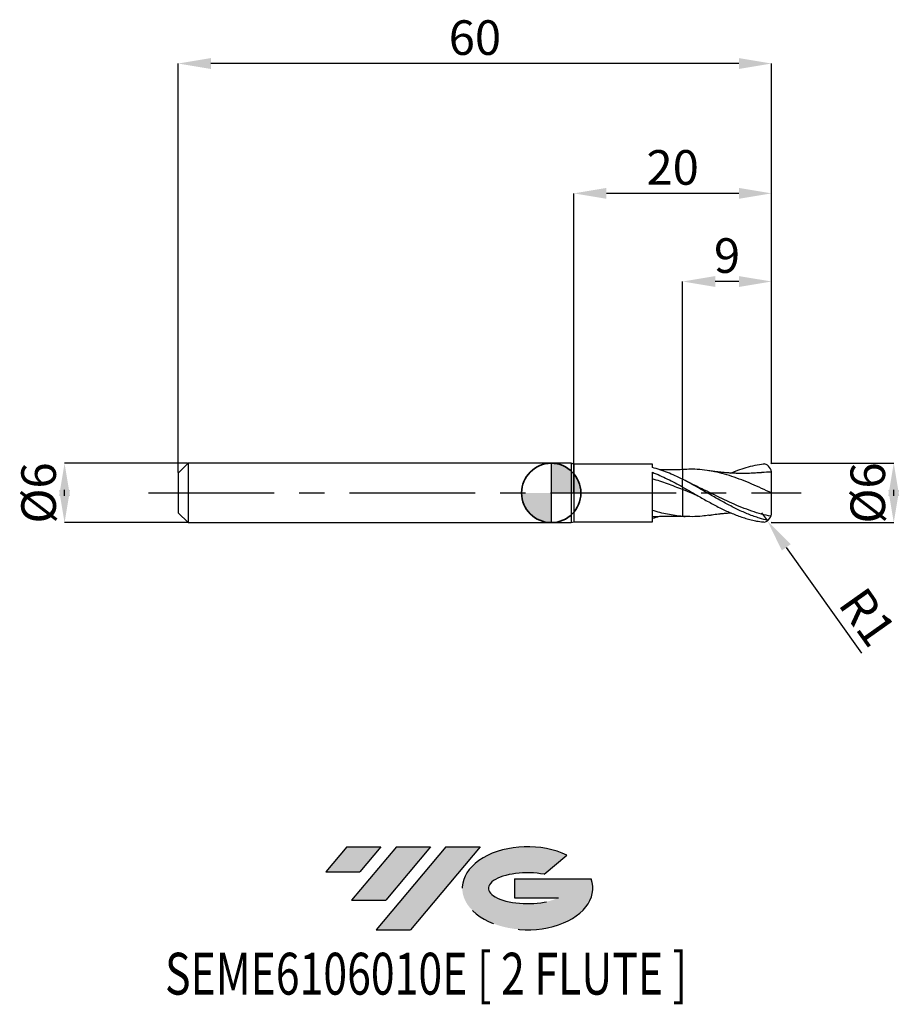
# Model space of a CAD drawing. Units: millimetres. Extents: x -53.8 to 35.5, y -51.7 to 47.9.
import ezdxf
from ezdxf.enums import TextEntityAlignment as Align

# ---------------------------------------------------------------- set-up
doc = ezdxf.new("R2010")
doc.units = ezdxf.units.MM
doc.header["$PDSIZE"] = -1
doc.linetypes.add('CENTERX2', pattern=[20.319999999999997, 12.7, -2.54, 2.54, -2.54])
doc.layers.add('FORMAT', color=2, linetype='Continuous')
doc.layers.add('중심선', color=1, linetype='CENTERX2')
doc.layers.add('외형선', color=100, linetype='Continuous', lineweight=35)
doc.layers.add('치수문자_일반주서', color=7, linetype='Continuous', lineweight=25)
doc.styles.add('SLDTEXTSTYLE0', font='TXT', dxfattribs={"width": 0.75})
doc.dimstyles.new('SLDDIMSTYLE0', dxfattribs={"dimtxt": 3.5, "dimasz": 3.302, "dimexe": 0, "dimexo": 0.0625, "dimgap": 0.875, "dimtad": 1, "dimrnd": 1e-09, "dimzin": 12, "dimdsep": 46, "dimtxsty": 'SLDTEXTSTYLE0', "dimsah": 1, "dimcen": 0.09, "dimadec": 0, "dimazin": 3, "dimtfac": 1, "dimtmove": 0, "dimatfit": 0, "dimfxl": 1, "dimfrac": 2, "dimtolj": 1, "dimtzin": 12, "dimarcsym": 0})
doc.dimstyles.new('SLDDIMSTYLE1', dxfattribs={"dimtxt": 3.5, "dimasz": 3.302, "dimexe": 0, "dimexo": 0.0625, "dimgap": 0.875, "dimtad": 1, "dimrnd": 1e-09, "dimzin": 12, "dimdsep": 46, "dimtxsty": 'SLDTEXTSTYLE0', "dimsah": 1, "dimcen": 0.09, "dimadec": 0, "dimazin": 3, "dimtfac": 1, "dimtofl": 0, "dimtmove": 0, "dimatfit": 3, "dimfxl": 1, "dimfrac": 2, "dimtolj": 1, "dimtzin": 12, "dimarcsym": 0})

# ---------------------------------------------------------------- blocks, each defined once
blk = doc.blocks.new('블럭10')
at = {"layer": '중심선'}
for p, q in [((2.268634060543552, 16.24717430164393), (0.1404042013395286, 13.71084872107135)), ((2.268634060543552, 16.24717430164393), (5.714909304380834, 16.24717430164393)), ((7.28139805157953, 16.24717430164393), (2.750260043222114, 10.84717430164391)), ((5.714909304380834, 16.24717430164393), (3.58671253028996, 13.71088815037384)), ((12.29416204261559, 16.24717430164393), (5.245725140726316, 7.84717430164391)), ((10.72767329541681, 16.24717430164393), (6.196535287059397, 10.84717430164391)), ((7.28139805157953, 16.24717430164393), (10.72767329541681, 16.24717430164393)), ((15.74043728645272, 16.24717430164393), (8.692000384563599, 7.84717430164391)), ((12.29416204261559, 16.24717430164393), (15.74043728645272, 16.24717430164393)), ((22.22332737316547, 13.45928029700563), (24.52862924686651, 15.39360700705356)), ((0.1404042013395286, 13.71084872107135), (3.58671253028996, 13.71088815037384)), ((19.22039502424796, 13.00717430171391), (19.22036997980202, 11.08717430171403)), ((19.22039502424796, 13.00717430171391), (26.96566020931264, 13.00717430171391)), ((19.22036997980202, 11.08717430171403), (23.66174974927406, 11.08717430171406)), ((2.750260043222114, 10.84717430164391), (6.196535287059397, 10.84717430164391)), ((5.245725140726316, 7.84717430164391), (8.692000384563599, 7.84717430164391))]:
    blk.add_line(p, q, dxfattribs=at)
for centre, major_axis, ratio, start_param, end_param in [((20.54032771741204, 12.0471743016438), (6.600054785286829, -1.261213355974178e-13), 0.636358354079598, 0.9219305317359503, 6.513795318482858), ((20.54032771746488, 12.04717430159265), (3.960054785062283, 1.540847449632565e-10), 0.3939339440162632, 1.131841032648279, 5.62031148352944)]:
    blk.add_ellipse(centre, major_axis=major_axis, ratio=ratio, start_param=start_param, end_param=end_param, dxfattribs=at)
at = {"layer": 'FORMAT', "color": 2, "style": 'SLDTEXTSTYLE0', "width": 0.75}
blk.add_attdef('AUTOATTR0', text='', height=4.233333333333333, dxfattribs=at).set_placement((-16.11926103943555, -0.0412997538344756), align=Align.BOTTOM_LEFT)
blk = doc.blocks.new('*D15')
at = {"layer": 'Defpoints', "color": 0}
for p in [(-36.72009618943233, 2.999999999999996), (-49.21655421104437, -3.000000000000047), (-36.72009618943233, -3)]:
    blk.add_point(p, dxfattribs=at)
at = {"layer": '치수문자_일반주서', "color": 0, "lineweight": -2}
for p, q in [((-36.78259618943233, 2.999999999999996), (-49.21655421104439, 2.999999999999949)), ((-49.21655421104438, -0.3020000000000507), (-49.21655421104438, 0.3019999999999521)), ((-36.78259618943233, -3), (-49.21655421104437, -3.000000000000048))]:
    blk.add_line(p, q, dxfattribs=at)
at = {"layer": '치수문자_일반주서', "color": 0}
for points in [[(-48.66622087771104, -0.3020000000000487), (-49.76688754437771, -0.3020000000000526), (-49.21655421104439, 2.999999999999949)], [(-49.76688754437772, 0.3019999999999501), (-48.66622087771105, 0.301999999999954), (-49.21655421104437, -3.000000000000048)]]:
    blk.add_solid(points, dxfattribs=at)
at = {"layer": '치수문자_일반주서', "color": 0, "insert": (-53.59155421104438, -1.9e-14), "char_height": 3.5, "attachment_point": 2, "rotation": 90.0000000000002, "style": 'SLDTEXTSTYLE0'}
blk.add_mtext('\\A1;%%c6', dxfattribs=at)
blk = doc.blocks.new('*D16')
at = {"layer": 'Defpoints', "color": 0}
for p in [(13.27990381056767, 21.39999999999966), (13.27990381056767, 2.372286507157106), (22.27990381056767, 2.899999999999999)]:
    blk.add_point(p, dxfattribs=at)
at = {"layer": '치수문자_일반주서', "color": 0, "lineweight": -2}
for p, q in [((13.27990381056767, 2.434786507157106), (13.27990381056767, 21.39999999999966)), ((18.97790381056767, 21.39999999999966), (16.58190381056767, 21.39999999999966)), ((22.27990381056767, 2.962499999999999), (22.27990381056767, 21.39999999999966))]:
    blk.add_line(p, q, dxfattribs=at)
at = {"layer": '치수문자_일반주서', "color": 0}
for points in [[(16.58190381056767, 21.95033333333299), (16.58190381056767, 20.84966666666632), (13.27990381056767, 21.39999999999966)], [(18.97790381056767, 20.84966666666632), (18.97790381056767, 21.95033333333299), (22.27990381056767, 21.39999999999966)]]:
    blk.add_solid(points, dxfattribs=at)
at = {"layer": '치수문자_일반주서', "color": 0, "insert": (17.77990381056767, 25.77499999999966), "char_height": 3.5, "attachment_point": 2, "style": 'SLDTEXTSTYLE0'}
blk.add_mtext('\\A1;9', dxfattribs=at)
blk = doc.blocks.new('*D17')
at = {"layer": 'Defpoints', "color": 0}
for p in [(-37.72009618943233, 43.45832450504429), (-37.72009618943233, 1.999999999999996), (22.27990381056767, 2.899999999999999)]:
    blk.add_point(p, dxfattribs=at)
at = {"layer": '치수문자_일반주서', "color": 0, "lineweight": -2}
for p, q in [((-37.72009618943233, 2.062499999999996), (-37.72009618943233, 43.45832450504429)), ((18.97790381056767, 43.45832450504429), (-34.41809618943233, 43.45832450504429)), ((22.27990381056767, 2.962499999999999), (22.27990381056767, 43.45832450504429))]:
    blk.add_line(p, q, dxfattribs=at)
at = {"layer": '치수문자_일반주서', "color": 0}
for points in [[(-34.41809618943233, 44.00865783837762), (-34.41809618943233, 42.90799117171095), (-37.72009618943233, 43.45832450504429)], [(18.97790381056767, 42.90799117171095), (18.97790381056767, 44.00865783837762), (22.27990381056767, 43.45832450504429)]]:
    blk.add_solid(points, dxfattribs=at)
at = {"layer": '치수문자_일반주서', "color": 0, "insert": (-7.720096189432326, 47.83332450504429), "char_height": 3.5, "attachment_point": 2, "style": 'SLDTEXTSTYLE0'}
blk.add_mtext('\\A1;60', dxfattribs=at)
blk = doc.blocks.new('*D18')
at = {"layer": 'Defpoints', "color": 0}
for p in [(2.279903810567674, 30.31999999999866), (22.27990381056767, 3.008367910250875), (2.279903810567674, 0)]:
    blk.add_point(p, dxfattribs=at)
at = {"layer": '치수문자_일반주서', "color": 0, "lineweight": -2}
for p, q in [((2.279903810567674, 0.0625), (2.279903810567674, 30.31999999999866)), ((18.97790381056767, 30.31999999999866), (5.581903810567674, 30.31999999999866)), ((22.27990381056767, 3.070867910250875), (22.27990381056767, 30.31999999999866))]:
    blk.add_line(p, q, dxfattribs=at)
at = {"layer": '치수문자_일반주서', "color": 0}
for points in [[(5.581903810567674, 30.87033333333199), (5.581903810567674, 29.76966666666532), (2.279903810567674, 30.31999999999866)], [(18.97790381056767, 29.76966666666532), (18.97790381056767, 30.87033333333199), (22.27990381056767, 30.31999999999866)]]:
    blk.add_solid(points, dxfattribs=at)
at = {"layer": '치수문자_일반주서', "color": 0, "insert": (12.27990381056767, 34.69499999999866), "char_height": 3.5, "attachment_point": 2, "style": 'SLDTEXTSTYLE0'}
blk.add_mtext('\\A1;20', dxfattribs=at)
blk = doc.blocks.new('*D19')
at = {"layer": 'Defpoints', "color": 0}
for p in [(22.27990381056767, 3.008367910250875), (22.17990381056768, -2.994520493806682), (34.6365529759795, -2.994520493806636)]:
    blk.add_point(p, dxfattribs=at)
at = {"layer": '치수문자_일반주서', "color": 0, "lineweight": -2}
for p, q in [((22.34240381056767, 3.008367910250876), (34.63655297597948, 3.008367910250922)), ((34.6365529759795, -0.2936320897490776), (34.63655297597949, 0.3074795061933644)), ((22.24240381056768, -2.994520493806682), (34.63655297597951, -2.994520493806635))]:
    blk.add_line(p, q, dxfattribs=at)
at = {"layer": '치수문자_일반주서', "color": 0}
for points in [[(35.18688630931283, -0.2936320897490757), (34.08621964264616, -0.2936320897490796), (34.63655297597948, 3.008367910250922)], [(34.08621964264616, 0.3074795061933625), (35.18688630931283, 0.3074795061933663), (34.63655297597951, -2.994520493806635)]]:
    blk.add_solid(points, dxfattribs=at)
at = {"layer": '치수문자_일반주서', "color": 0, "insert": (30.2615529759795, 2.72e-14), "char_height": 3.5, "attachment_point": 2, "rotation": 90.0000000000002, "style": 'SLDTEXTSTYLE0'}
blk.add_mtext('\\A1;%%c6', dxfattribs=at)
blk = doc.blocks.new('SW_DOWELSYMBOL_0')
at = {"linetype": 'Continuous', "lineweight": 35}
h = blk.add_hatch(color=0, dxfattribs=at)
edge = h.paths.add_edge_path(flags=0)
edge.add_arc((1.04e-14, 0), 3.000000000000004, 0, 90)
edge.add_line((1.04e-14, 3.000000000000004), (1.04e-14, 0))
edge.add_line((1.04e-14, 0), (3.000000000000015, 0))
h = blk.add_hatch(color=0, dxfattribs=at)
edge = h.paths.add_edge_path(flags=0)
edge.add_arc((1.04e-14, 0), 3.000000000000004, 180, 270.0000000000008)
edge.add_line((1.04e-14, -3.000000000000004), (1.04e-14, 0))
edge.add_line((1.04e-14, 0), (-2.999999999999994, 0))
at = {"layer": '외형선', "color": 0}
blk.add_circle((0, 0), 3.000000000000004, dxfattribs=at)
blk = doc.blocks.new('*D21')
at = {"layer": 'Defpoints', "color": 0}
for p in [(21.27990381056768, -1.993712605731819), (21.85816096265393, -2.809567167563214)]:
    blk.add_point(p, dxfattribs=at)
at = {"layer": '치수문자_일반주서', "color": 0, "lineweight": -2}
for p, q in [((21.27990381056768, -1.993712605731819), (21.85816096265393, -2.809567167563214)), ((23.76756607884274, -5.503518930730481), (31.36135548378396, -16.21748538191259))]:
    blk.add_line(p, q, dxfattribs=at)
at = {"layer": '치수문자_일반주서', "color": 0}
blk.add_solid([(24.21655803937061, -5.185284744699014), (23.31857411831486, -5.821753116761948), (21.85816096265393, -2.809567167563214)], dxfattribs=at)
at = {"layer": '치수문자_일반주서', "color": 0, "insert": (31.98504868436496, -12.55794213287877), "char_height": 3.5, "attachment_point": 5, "rotation": 305.3280531382235, "style": 'SLDTEXTSTYLE0'}
blk.add_mtext('\\A1;R1', dxfattribs=at)

msp = doc.modelspace()

# ---------------------------------------------------------------- hatches: boundary and pattern name
at = {"layer": '중심선'}
for points in [[(-17.22453438368504, -35.7989250712761), (-20.67080962752232, -35.7989250712761), (-22.79903948672635, -38.3352506518487), (-19.35273115777591, -38.33521122254621)], [(-12.21177039264909, -35.7989250712761), (-15.65804563648637, -35.7989250712761), (-20.18918364484376, -41.19892507127612), (-16.74290840100648, -41.19892507127612)], [(-7.199006401613195, -35.79892507127613), (-10.64528164545031, -35.7989250712761), (-17.69371854733956, -44.19892507127612), (-14.24744330350228, -44.19892507127612)]]:
    msp.add_hatch(color=256, dxfattribs=at).paths.add_polyline_path(points, flags=0)
h = msp.add_hatch(color=256, dxfattribs=at)
edge = h.paths.add_edge_path(flags=0)
edge.add_ellipse((-2.399115970600996, -39.99892507132738), major_axis=(3.960054785062284, 1.540850780301639e-10), ratio=0.3939339440162633, start_angle=39.99803423149211, end_angle=342.9046081939157, ccw=False)
edge.add_line((-0.7161163149004002, -38.58681907591441), (1.589185558800638, -36.65249236586649))
edge.add_ellipse((-2.399115970653842, -39.99892507127625), major_axis=(6.600054785286829, -1.249000902703301e-13), ratio=0.6363583540795982, start_angle=39.99873849337408, end_angle=368.4976242363725)
edge.add_line((4.026216521246767, -39.03892507120613), (-3.71904866381792, -39.0389250712061))
edge.add_line((-3.71904866381792, -39.0389250712061), (-3.719073708263854, -40.95892507120602))
edge.add_line((-3.719073708263854, -40.95892507120602), (0.7223060612081831, -40.95892507120599))

# ---------------------------------------------------------------- linework, layer by layer
at = {"color": 4, "linetype": 'Continuous', "lineweight": 25}
for p, q in [((-36.72009618943233, 2.999999999999996), (-37.72009618943233, 1.999999999999993)), ((2, 3), (-36.72009618943233, 2.999999999999996)), ((-36.72009618943233, 2.999999999999996), (-36.72009618943233, -3)), ((0, 3), (0, -3)), ((2.279903810567674, 2.925000000000001), (2, 3)), ((2, 3), (2, -3)), ((-37.72009618943233, 1.999999999999996), (-37.72009618943233, -2)), ((10.22980825300073, 2.925000000000001), (2.279903810567674, 2.925000000000001)), ((2.279903810567674, 2.925000000000001), (2.279903810567674, -2.925000000000004)), ((10.22980825300073, 2.579388262130347), (10.2298082530007, 2.925000000000001)), ((10.2298082530007, -2.924999999999997), (10.22980825300078, 2.090642188568886)), ((13.27990381056767, 0.6027379883495492), (13.27990381056767, 1.39094256959676)), ((-37.72009618943233, -2), (-36.72009618943233, -3)), ((2, -3), (2.279903810567674, -2.924999999999997)), ((2.279903810567674, -2.924999999999997), (10.22980825300073, -2.924999999999997)), ((13.39745606453454, -2.372458860763807), (13.53346722301131, -2.384826418273569)), ((-36.72009618943233, -3), (2, -3))]:
    msp.add_line(p, q, dxfattribs=at)
at = {"color": 1, "linetype": 'Continuous', "lineweight": 25}
for p, q in [((13.53346722301134, 2.384826418273576), (13.27990381056767, 2.361769779973525)), ((14.50684379920887, 0.7687692539014463), (13.6761239600221, 1.184956017266259)), ((22.27990381056767, -2.894520493806656), (22.27990381056767, -2.896393254476116))]:
    msp.add_line(p, q, dxfattribs=at)
for centre, start, end in [((21.27990381056768, 1.993712605731826), 1.21054658667e-05, 73.01387219169882), ((21.27990381056768, -1.993712605731819), 286.9861278083011, 359.9999878945341)]:
    msp.add_arc(centre, 1, start, end, dxfattribs=at)
for points in [[(22.16721819147029, 2.993712605731694), (22.17144673085527, 2.99398193640666), (22.17567527071148, 2.994251215106673), (22.17990381056768, 2.994520493806686)], [(22.27990381056767, 2.894520493806684), (22.27990381056767, 2.89514487005533), (22.27990381056767, 2.895769124009338), (22.27990381056767, 2.896393254476052)]]:
    msp.add_open_spline(points, degree=3, dxfattribs=at)
at = {"color": 4, "linetype": 'Continuous', "lineweight": 25}
for points, knots in [([(13.27990381057168, 1.383663261843768), (13.02483613443906, 1.509861024744609), (12.77305070048985, 1.630553203553021), (12.26531950706192, 1.860080364740544), (12.0090718785485, 1.968908422879803), (11.50005461912036, 2.171158128174167), (11.24887262776321, 2.264438885044139), (10.73947043370839, 2.434967942965056), (10.48327662506495, 2.511907402286269), (10.229708285448, 2.57932380309548)], [0, 0, 0, 0, 0.25, 0.25, 0.5, 0.5, 0.75, 0.75, 1, 1, 1, 1]), ([(10.22980825300078, 2.09017714925001), (10.48336894964592, 1.990175936955136), (10.73955440654584, 1.882302479185952), (11.24893927583418, 1.654218843772238), (11.50011292131381, 1.534374445464337), (12.00911391451564, 1.283515769154349), (12.26535302467039, 1.152716155559023), (12.77306722516437, 0.8846057213882581), (13.02484451431201, 0.7472726243232231), (13.27990381056767, 0.6071593514829523)], [0, 0, 0, 0, 0.25, 0.25, 0.5, 0.5, 0.75, 0.75, 1, 1, 1, 1]), ([(13.27990381067099, 2.361769779975234), (12.93575038890748, 2.353950097863688), (12.48641580532876, 2.343740541941489), (11.97688898922786, 2.342557133625192), (11.75755772362015, 2.343499944414894), (11.54676013131672, 2.346122876791892), (11.27533126949658, 2.350009255930182), (11.0564942535504, 2.36085472219025), (10.94005351029756, 2.366625474212189)], [0, 0, 0, 0, 0.4377442907590103, 0.5715289640134139, 0.6481417378716077, 0.7162831160898621, 0.8490374003088853, 1, 1, 1, 1]), ([(13.27990381067099, 2.368895533287912), (13.26736909395601, 2.368072891660496), (13.23889246633055, 2.366203997466407), (13.21042837968949, 2.362402236160683), (13.19449348952804, 2.3602739174273)], [0, 0, 0, 0, 0.4401756022457834, 1, 1, 1, 1]), ([(13.27990381056767, 2.359784989136074), (13.27990381056767, 2.348078201718817), (13.27990381056765, 2.317478276285517), (13.2799038105677, 2.185393203410069), (13.27990381056765, 1.95884413430695), (13.27990381056767, 1.690863000278089), (13.27990381056767, 1.483253678875744), (13.27990381056767, 1.390942569596852)], [0, 0, 0, 0, 0.1451091211174008, 0.3792952009480481, 0.6202726929586764, 0.8311585977946603, 1, 1, 1, 1]), ([(13.27990381056767, 2.359768496948988), (13.27990381056767, 2.348065701943447), (13.27990381056765, 2.317468873949455), (13.2799038105677, 2.185392343098702), (13.27990381056767, 1.958844336017279), (13.27990381056767, 1.690862963622035), (13.27990381056767, 1.483253667593544), (13.27990381056767, 1.390942569596849)], [0, 0, 0, 0, 0.1450609381903657, 0.379260217098317, 0.6202512909603854, 0.831149081641003, 1, 1, 1, 1]), ([(13.27990381078388, 0.3369987867217255), (13.02484249463305, 0.4385008212505248), (12.77306324225296, 0.5383576442868048), (12.26534494576657, 0.7340535428328856), (12.00910378233647, 0.829912054453974), (11.50009886829454, 1.014552613085449), (11.24892321113799, 1.103172735982209), (10.73953416585965, 1.272691402251535), (10.48334669583568, 1.353322408736929), (10.22978415690187, 1.428549358310292)], [0, 0, 0, 0, 0.25, 0.25, 0.5, 0.5, 0.75, 0.75, 1, 1, 1, 1]), ([(13.2799038105677, 0.6071593514832898), (13.27990381056767, 0.6084278606542313), (13.27990381056765, 0.6098872712673646), (13.27990381056767, 0.6040141818156499), (13.27990381056767, 0.6032459393235357)], [0, 0, 0, 0, 0.8691927820220976, 1, 1, 1, 1]), ([(13.27990381056776, 0.5611359341573028), (13.2799038105677, 0.5470380799327721), (13.27990381056765, 0.5138610186301911), (13.2799038105677, 0.4448795993537367), (13.27990381056765, 0.3805937787247622), (13.27990381056767, 0.3515470766615856), (13.27990381056767, 0.336998786807829)], [0, 0, 0, 0, 0.3047733236449988, 0.7172356218838883, 0.8583750360298015, 1, 1, 1, 1]), ([(13.2799038105677, 0.5611259341573032), (13.2799038105677, 0.555188044988455), (13.27990381056765, 0.5337328893156119), (13.2799038105677, 0.4759263797655393), (13.27990381056767, 0.403705574207585), (13.27990381056767, 0.3592951204412103), (13.27990381056767, 0.3369987868077757)], [0, 0, 0, 0, 0.1567175219188155, 0.5662616350388004, 0.7822410159178014, 1, 1, 1, 1]), ([(13.27990381056767, 0.3369987868077722), (13.27990381056767, 0.0716234564437457), (13.27990381056767, -0.2005360725928576), (13.27990381056767, -0.7329307527944238), (13.27990381056767, -0.9928838986878255), (13.27990381056767, -1.473799333304491), (13.27990381056767, -1.694505370177978), (13.27990381056767, -2.077355884019148), (13.2799038105677, -2.239428398565941), (13.27990381056767, -2.368895533280273)], [0, 0, 0, 0, 0.2499999999999999, 0.2499999999999999, 0.4999999999999998, 0.4999999999999998, 0.7499999999999999, 0.7499999999999999, 1, 1, 1, 1]), ([(13.27990381056767, 0.3369987868077722), (13.27990381056767, 0.0716234564437457), (13.27990381056767, -0.2005360725928576), (13.27990381056767, -0.7329307527944238), (13.27990381056767, -0.9928838986878255), (13.27990381056767, -1.473799333304491), (13.27990381056767, -1.694505370177978), (13.27990381056767, -2.077355884019148), (13.2799038105677, -2.239428398565941), (13.27990381056767, -2.368895533280273)], [0, 0, 0, 0, 0.2499999999999999, 0.2499999999999999, 0.4999999999999998, 0.4999999999999998, 0.7499999999999999, 0.7499999999999999, 1, 1, 1, 1]), ([(13.27990381067099, -2.368895533287912), (13.02484145314665, -2.350035483153881), (12.77306118860713, -2.32276036162942), (12.26534078039441, -2.251662039579216), (12.00909855838091, -2.207756979147611), (11.5000916229211, -2.104607157432731), (11.24891492862167, -2.045544615141502), (10.73952373037744, -1.912643384643424), (10.4833352224733, -1.83891449167826), (10.22977173373775, -1.759122675749524)], [0, 0, 0, 0, 0.25, 0.25, 0.5, 0.5, 0.75, 0.75, 1, 1, 1, 1]), ([(10.95326931528353, -2.361914982007214), (10.93632060039249, -2.367991892251979), (10.69532606775931, -2.454399749939405), (10.45403229670643, -2.519138247965849), (10.229708285448, -2.579323803095477)], [0, 0, 0, 0, 0.0703282132829556, 1, 1, 1, 1]), ([(10.22977173373775, -2.397020273726049), (10.36711832100195, -2.389182237649841), (10.61692799249124, -2.374926206565839), (10.95354873276949, -2.361293157575716), (11.21445214794588, -2.353158965524244), (11.41204363592999, -2.348551014140959), (11.61430838665075, -2.345041243937736), (11.88189300597008, -2.342323691293466), (12.25806346778279, -2.342198736389783), (12.73564125113714, -2.347168314525746), (13.08728597404712, -2.356602232370172), (13.27990381056767, -2.361769779973521)], [0, 0, 0, 0, 0.1365667003717934, 0.2483911922079575, 0.3348247336219358, 0.3959046072384785, 0.4450710099078057, 0.5344571910248235, 0.6571129832083072, 0.8121793075725553, 1, 1, 1, 1])]:
    msp.add_open_spline(points, degree=3, knots=knots, dxfattribs=at)
at = {"color": 1, "linetype": 'Continuous', "lineweight": 25}
for points, knots in [([(22.27990381056767, 3.6e-15), (21.94482536988767, 0.1545962038851201), (21.27534205941538, 0.4634778441166247), (20.27179168608492, 0.9102936034626055), (19.26807384413348, 1.323181634508543), (18.26334371858849, 1.686167412677467), (17.25898444541957, 1.98662188233348), (16.2597123897549, 2.213099016988885), (15.26413696009641, 2.354387083436826), (14.35617584104156, 2.41472492301072), (13.77901861049628, 2.387972169680577), (13.5329378971586, 2.376565682375531)], [0, 0, 0, 0, 0.1149025976909408, 0.229574219480915, 0.3442689714756291, 0.4592245988521076, 0.5740665416366733, 0.6887234235377862, 0.8020243936385, 0.9155897633113301, 1, 1, 1, 1]), ([(21.16439716677496, 2.051857296824814), (20.9920026758401, 2.038152700393308), (20.67392425800426, 2.012866878750323), (20.23916266843926, 1.991215469015817), (19.86800393421538, 1.979166716943965), (19.56811318135044, 1.974462976367704), (19.31912888094993, 1.97392610658984), (19.12045751693836, 1.975553935206527), (18.93276729236348, 1.978794586469782), (18.73982963715974, 1.983843654679649), (18.52931033707989, 1.991414697449002), (18.29879212362582, 2.002190296435121), (18.06389331698745, 2.015963687651801), (17.8349380408205, 2.03186360356117), (17.61471078189922, 2.049282418639955), (17.38626373002057, 2.069991415706735), (17.12733576663601, 2.0958403692673), (16.80754187598234, 2.131576692731002), (16.40024853194404, 2.184112290966922), (16.09510424155485, 2.230409511107379), (15.92376677203197, 2.256405240978953)], [0, 0, 0, 0, 0.0983847677550457, 0.1815259356431077, 0.248633835072519, 0.3108096768278893, 0.3533299934433227, 0.3908135660500603, 0.4243485618734369, 0.4606316123633415, 0.5011694299268555, 0.5448250086838006, 0.5925939953116184, 0.6363495920432793, 0.677599239735418, 0.7201873400599461, 0.764675680357643, 0.8215852599695421, 0.8998207371226976, 1, 1, 1, 1]), ([(18.16432741690477, 2.010562527178699), (18.32265163406151, 2.079424568676245), (18.77063549022432, 2.274272100199276), (19.51106281470351, 2.529450129114142), (20.39087582411094, 2.770354525653623), (21.07822653193741, 2.899286373867363), (21.47421110878546, 2.941094194379327), (21.57204397059625, 2.950088121362931)], [0, 0, 0, 0, 0.1183421837083641, 0.3348533077027872, 0.55288574223257, 0.7756147104672799, 0.8486870220467725, 0.8486870220467725, 0.8486870220467725, 0.8486870220467725]), ([(22.27424197272692, 2.099974637198418), (21.94104157523542, 2.098481302923187), (21.57071164890148, 2.096607330356479), (21.20049953237884, 2.052458295445241), (21.16338127825406, 2.048031819314225)], [0.005070362716561, 0.005070362716561, 0.005070362716561, 0.005070362716561, 0.900246238670305, 1, 1, 1, 1]), ([(22.27990381056767, 3.6e-15), (22.27990381056767, 0.2498530551041895), (22.27990381056767, 0.4966307291263661), (22.27990381056767, 0.9581176498732695), (22.27990381056767, 1.172540191124302), (22.27990381056765, 1.545770736455481), (22.27990381056765, 1.704379867696971), (22.27990381056765, 1.892785508079746), (22.27990381056765, 1.947735256774543), (22.27990381056766, 1.993712817012063)], [0, 0, 0, 0, 0.2500000000000001, 0.2500000000000001, 0.5, 0.5, 0.7499999999999999, 0.7499999999999999, 0.878598576593159, 0.878598576593159, 0.878598576593159, 0.878598576593159]), ([(21.90816458087673, -2.77171543637621), (21.6276233902261, -2.709779803245266), (21.34507068990396, -2.635619558977777), (20.88128694832119, -2.494309574619386), (20.69750446508596, -2.433276231284829), (20.32589612046209, -2.301700351311148), (20.13931033546223, -2.231280357648778), (19.76777960340081, -2.082387325305525), (19.58410611412609, -2.004108855650138), (19.21452123921708, -1.839919570269394), (19.02823902595847, -1.753932194331135), (18.46970328471923, -1.486426549614414), (18.10261131666928, -1.296209863246197), (17.54474808362482, -0.9970303146160653), (17.35818542584758, -0.8950913579235404), (16.98704636502833, -0.688546320949154), (16.80371473254371, -0.5841819897604914), (16.24842849791293, -0.2673575593209279), (15.87297025748052, -0.0514694697326945), (15.13701942488404, 0.3749681587932727), (14.76242955687218, 0.5882071221953389), (14.2064197773918, 0.8978131713504567), (14.0231942448612, 0.9991131574323475), (13.65247104358988, 1.198299459093484), (13.46596147734982, 1.29599400349101), (13.27990381056767, 1.39094256959676)], [0.0305783528223581, 0.0305783528223581, 0.0305783528223581, 0.0305783528223581, 0.1249999999999995, 0.1249999999999995, 0.1874999999999993, 0.1874999999999993, 0.249999999999999, 0.249999999999999, 0.3124999999999988, 0.3124999999999988, 0.3749999999999985, 0.3749999999999985, 0.4999999999999981, 0.4999999999999981, 0.5624999999999984, 0.5624999999999984, 0.6249999999999986, 0.6249999999999986, 0.7499999999999991, 0.7499999999999991, 0.8749999999999996, 0.8749999999999996, 0.9374999999999998, 0.9374999999999998, 1, 1, 1, 1]), ([(13.27990381056767, 0.6027379883495527), (13.46596147734982, 0.4977600956517065), (13.65247104358988, 0.3915411166886429), (14.0231942448612, 0.1784505983944626), (14.2064197773918, 0.071772302935269), (14.76242955687218, -0.2492790413524588), (15.13701942488404, -0.463773532683728), (15.87297025748052, -0.8799843698039744), (16.24842849791293, -1.084317252078634), (16.80371473254371, -1.374679413564486), (16.98704636502833, -1.468732175386016), (17.35818542584758, -1.651634148716084), (17.54474808362482, -1.74025826613007), (18.10261131666928, -1.995347420487256), (18.46970328471923, -2.150734228781921), (19.02823902595847, -2.358553798408458), (19.21452123921708, -2.423443083046955), (19.58410611412603, -2.543409324133684), (19.76777960340081, -2.598554079221778), (20.1393103354622, -2.699122009708894), (20.32589612046209, -2.744400625830814), (20.69750446508596, -2.824167465325075), (20.88128694832119, -2.858595491543937), (21.06600642055633, -2.88758616560208), (21.47615537759255, -2.940807560912516), (21.57204397059602, -2.950088121362901)], [0, 0, 0, 0, 0.0625000000000002, 0.0625000000000002, 0.1250000000000003, 0.1250000000000003, 0.2500000000000007, 0.2500000000000007, 0.375000000000001, 0.375000000000001, 0.4375000000000012, 0.4375000000000012, 0.5000000000000013, 0.5000000000000013, 0.6250000000000014, 0.6250000000000014, 0.6875000000000011, 0.6875000000000011, 0.7500000000000007, 0.7500000000000007, 0.8125000000000002, 0.8125000000000002, 0.8749999999999999, 0.8749999999999999, 1, 1, 1, 1]), ([(14.82638406651392, -0.2842178082934304), (14.64132896344705, -0.2103196344569866), (14.12574659997375, -0.0044317962319163), (13.61032683393307, 0.203621134447566), (13.27990381076933, 0.3369987867275199)], [0, 0, 0, 0, 0.3589244244512423, 1, 1, 1, 1]), ([(22.21311860179374, -2.353031619196206), (21.90029809688473, -2.287945828203247), (21.25306860311071, -2.151192233571942), (20.27178224769025, -1.845114298208522), (19.26807727613087, -1.469548633736849), (18.26331389883268, -1.038422439641103), (17.25894439112528, -0.5684553367478671), (16.25969440131439, -0.079767008300621), (15.33234421974532, 0.379072802393793), (14.73894596668049, 0.6577841698334339), (14.47599745964769, 0.7812876307600618)], [0.0085561598442563, 0.0085561598442563, 0.0085561598442563, 0.0085561598442563, 0.1287868538117812, 0.2573183940533739, 0.3858754924696102, 0.5147209498871046, 0.6434407769120757, 0.7719560271718454, 0.8989484349114886, 1, 1, 1, 1]), ([(22.27990381056767, -1.993712817012259), (22.27990381056767, -1.801890011500114), (22.27990381056767, -1.582742403102865), (22.27990381056765, -0.9298235388482716), (22.27990381056767, -0.4596295477466228), (22.27990381056767, 3.6e-15)], [0.2108356191381076, 0.2108356191381076, 0.2108356191381076, 0.2108356191381076, 0.5, 0.5, 1, 1, 1, 1]), ([(15.92653390564757, -2.246956901565099), (15.7059759129823, -2.281630805233725), (15.15435745267808, -2.368350697463846), (14.27179999174911, -2.415582396500611), (13.61031664548705, -2.38444750245268), (13.27990381067099, -2.368895533287912)], [0, 0, 0, 0, 0.2500597206106794, 0.6254026725600844, 0.9999999999999999, 0.9999999999999999, 0.9999999999999999, 0.9999999999999999]), ([(15.92376677203197, -2.256405240978957), (16.03398840203863, -2.238568198574988), (16.23492022195938, -2.206051628170307), (16.5742398390806, -2.156516382922057), (16.91045238358316, -2.119649351602867), (17.26046420855232, -2.081529787432196), (17.63200663726542, -2.047495243820457), (17.93685295917226, -2.023604100273836), (18.11685703620037, -2.013551771617259), (18.16503192123668, -2.010861444901487)], [0, 0, 0, 0, 0.1712323067904407, 0.3121530595268703, 0.451369617071225, 0.6003456726609279, 0.7622945926125163, 0.9363823816523854, 1, 1, 1, 1])]:
    msp.add_open_spline(points, degree=3, knots=knots, dxfattribs=at)
at = {"layer": '외형선'}
msp.add_circle((0, 0), 3.000000000000005, dxfattribs=at)
at = {"layer": '중심선'}
msp.add_line((-40.7200961894323, -3.6e-15), (25.27990381056765, 3.6e-15), dxfattribs=at)

# ---------------------------------------------------------------- block references
at = {"color": 7, "linetype": 'Continuous'}
msp.add_blockref('블럭10', (-22.93944368806589, -52.04609937292004), dxfattribs=at).add_auto_attribs({'AUTOATTR0': 'SEME6106010E [ 2 FLUTE ]'})
at = {"layer": '외형선'}
msp.add_blockref('SW_DOWELSYMBOL_0', (0, 0), dxfattribs=at)

# ---------------------------------------------------------------- dimensions: what is measured, and where the dimension line sits
at = {"layer": '치수문자_일반주서'}
for base, p1, p2, dimstyle, picture, middle in [((-37.72009618943233, 43.45832450504429), (22.27990381056767, 2.899999999999999), (-37.72009618943233, 1.999999999999996), 'SLDDIMSTYLE1', '*D17', (-7.720096189432326, 43.45832450504429)), ((2.279903810567674, 30.31999999999866), (22.27990381056767, 3.008367910250875), (2.279903810567674, 0), 'SLDDIMSTYLE0', '*D18', (12.27990381056767, 30.31999999999866)), ((13.27990381056767, 21.39999999999966), (22.27990381056767, 2.899999999999999), (13.27990381056767, 2.372286507157106), 'SLDDIMSTYLE1', '*D16', (17.77990381056767, 21.39999999999966))]:
    dim = msp.add_linear_dim(base=base, p1=p1, p2=p2, dimstyle=dimstyle, dxfattribs=at)
    dim.commit()
    dim.dimension.update_dxf_attribs({"geometry": picture, "text_midpoint": middle, "dimtype": 160})
for base, p1, p2, picture, middle in [((-49.21655421104437, -3.000000000000048), (-36.72009618943233, 2.999999999999996), (-36.72009618943233, -3), '*D15', (-49.21655421104438, -3.6e-15)), ((34.63655297597951, -2.994520493806635), (22.27990381056767, 3.008367910250875), (22.17990381056768, -2.994520493806682), '*D19', (34.6365529759795, 4.26e-14))]:
    dim = msp.add_linear_dim(base=base, p1=p1, p2=p2, angle=90.0000000000002, text='%%c<>', dimstyle='SLDDIMSTYLE0', dxfattribs=at)
    dim.commit()
    dim.dimension.update_dxf_attribs({"geometry": picture, "text_midpoint": middle, "dimtype": 160})
dim = msp.add_radius_dim(center=(21.27990381056768, -1.993712605731819), mpoint=(21.85816096265393, -2.809567167563214), dimstyle='SLDDIMSTYLE0', dxfattribs=at)
dim.commit()
dim.dimension.update_dxf_attribs({"geometry": '*D21', "text_midpoint": (29.84343045955755, -14.07586715710518), "dimtype": 164})

doc.saveas('drawing.dxf')
